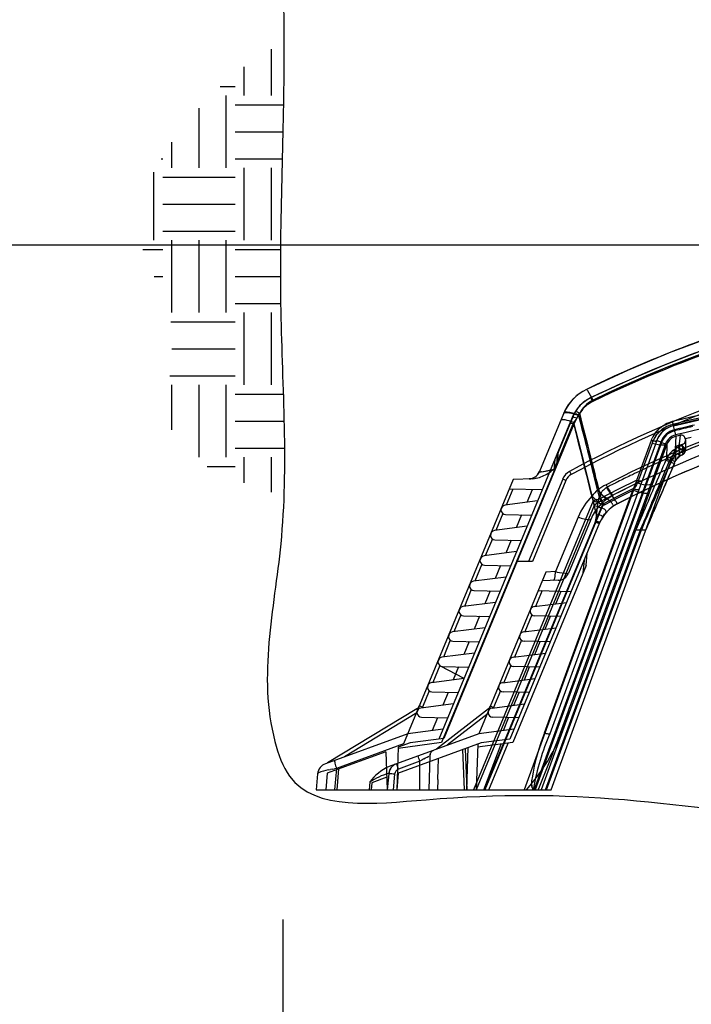
# Model space of a CAD drawing. Units: inches. Extents: x 0 to 550, y 0 to 425.
# Drawn here: x 75 to 90, y 285 to 306 of the extents above; entities that cross this region are included whole.
import ezdxf

# ---------------------------------------------------------------- set-up
doc = ezdxf.new("R2010")
doc.units = ezdxf.units.IN
doc.header["$LTSCALE"] = 50
doc.header["$MEASUREMENT"] = 0
for name, color, linetype in [('dim', 1, 'Continuous'), ('dimen', 7, 'Continuous'), ('trench', 7, 'Continuous')]:
    doc.layers.add(name, color=color, linetype=linetype)
doc.styles.get("Standard").update_dxf_attribs({"font": 'arial.ttf'})
doc.dimstyles.new('ADS DETAIL', dxfattribs={"dimscale": 50, "dimtxt": 0.075, "dimasz": 0.125, "dimexe": 0.0625, "dimexo": 0.0625, "dimgap": 0.09, "dimtad": 0, "dimtih": 1, "dimtoh": 1, "dimdec": 1, "dimrnd": 0.5, "dimzin": 12, "dimdsep": 46, "dimtxsty": 'Standard', "dimcen": 0.09, "dimclrd": 256, "dimclre": 256, "dimclrt": 256, "dimazin": 2, "dimtfac": 1, "dimtdec": 1, "dimtofl": 0, "dimtmove": 0, "dimatfit": 3, "dimfxl": 0, "dimtolj": 1, "dimtzin": 0, "dimarcsym": 0})
pattern_1 = [(0, (5.0837, 170.1136), (1.526722, 1.526722), [1.526722, -1.526722]), (0, (5.0837, 170.6861), (1.526722, 1.526722), [1.526722, -1.526722]), (0, (5.0837, 171.2586), (1.526722, 1.526722), [1.526722, -1.526722]), (90, (5.2745, 171.4495), (-1.526722, 1.526722), [1.526722, -1.526722]), (90, (5.847, 171.4495), (-1.526722, 1.526722), [1.526722, -1.526722]), (90, (6.4196, 171.4495), (-1.526722, 1.526722), [1.526722, -1.526722])]

# ---------------------------------------------------------------- blocks, each defined once
blk = doc.blocks.new('Stv14_14_44_15_10_2004')
at = {"color": 7, "linetype": 'Continuous'}
for p, q in [((-8.407, 9.559), (-9.3, 9.225)), ((-9.3, 9.225), (-10.181, 8.856)), ((-8.641, 9.262), (-9.425, 8.959)), ((-9.425, 8.959), (-10.198, 8.63)), ((-10.181, 8.856), (-11.048, 8.455)), ((-10.198, 8.63), (-10.96, 8.275)), ((-11.045, 8.454), (-11.048, 8.455)), ((-11.045, 8.454), (-11.048, 8.455)), ((-11.04, 8.451), (-11.045, 8.454)), ((-11.034, 8.444), (-11.04, 8.451)), ((-11.026, 8.434), (-11.034, 8.444)), ((-11.017, 8.421), (-11.026, 8.434)), ((-11.031, 8.126), (-11.064, 8.099)), ((-11.031, 8.126), (-11.064, 8.099)), ((-10.956, 8.176), (-10.996, 8.152)), ((-10.959, 8.275), (-10.96, 8.275)), ((-10.959, 8.275), (-10.96, 8.275)), ((-10.956, 8.272), (-10.959, 8.275)), ((-10.953, 8.268), (-10.956, 8.272)), ((-10.914, 8.199), (-10.956, 8.176)), ((-11.534, 7.938), (-12.039, 6.719)), ((-11.665, 7.07), (-11.288, 7.98)), ((-11.532, 7.944), (-11.534, 7.938)), ((-11.529, 7.95), (-11.532, 7.944)), ((-11.529, 7.95), (-11.532, 7.944)), ((-11.494, 7.96), (-11.509, 7.957)), ((-11.406, 7.955), (-11.432, 7.959)), ((-11.378, 7.95), (-11.406, 7.955)), ((-11.372, 7.96), (-11.4, 7.966)), ((-11.342, 7.953), (-11.372, 7.96)), ((-11.311, 7.945), (-11.342, 7.953)), ((-11.311, 7.942), (-11.331, 7.902)), ((-11.288, 7.98), (-11.311, 7.942)), ((-11.246, 8.042), (-11.288, 7.98)), ((-11.285, 7.982), (-11.288, 7.98)), ((-11.285, 7.982), (-11.288, 7.98)), ((-11.281, 7.984), (-11.285, 7.982)), ((-11.274, 7.984), (-11.281, 7.984)), ((-11.266, 7.982), (-11.274, 7.984)), ((-11.256, 7.98), (-11.266, 7.982)), ((-11.213, 7.917), (-11.233, 7.883)), ((-11.233, 7.883), (-11.213, 7.917)), ((-11.21, 7.911), (-11.216, 7.904)), ((-11.21, 7.911), (-11.216, 7.904)), ((-11.191, 7.95), (-11.213, 7.917)), ((-11.213, 7.917), (-11.191, 7.95)), ((-11.17, 7.982), (-11.191, 7.95)), ((-11.17, 7.982), (-11.191, 7.95)), ((-11.147, 8.012), (-11.17, 7.982)), ((-11.147, 8.012), (-11.17, 7.982)), ((-11.122, 8.042), (-11.147, 8.012)), ((-11.094, 8.071), (-11.122, 8.042)), ((-11.094, 8.071), (-11.122, 8.042)), ((-11.064, 8.099), (-11.094, 8.071)), ((-9.214, 7.689), (-8.264, 7.908)), ((-11.349, 7.862), (-14.162, 1.072)), ((-11.312, 7.719), (-14.06, 1.085)), ((-11.321, 7.757), (-11.728, 6.773)), ((-11.585, 7.81), (-11.589, 7.805)), ((-11.578, 7.814), (-11.585, 7.81)), ((-11.385, 7.779), (-11.416, 7.788)), ((-11.4, 7.737), (-11.402, 7.735)), ((-11.396, 7.738), (-11.4, 7.737)), ((-11.354, 7.768), (-11.385, 7.779)), ((-11.321, 7.757), (-11.354, 7.768)), ((-11.347, 7.865), (-11.349, 7.862)), ((-11.321, 7.757), (-11.184, 7.214)), ((-11.251, 7.848), (-11.312, 7.719)), ((-11.312, 7.719), (-11.171, 7.157)), ((-9.468, 7.664), (-9.429, 7.692)), ((-9.429, 7.691), (-9.386, 7.717)), ((-9.339, 7.74), (-9.289, 7.759)), ((-9.289, 7.759), (-9.237, 7.774)), ((-9.226, 7.716), (-9.278, 7.701)), ((-9.214, 7.689), (-9.215, 7.691)), ((-9.193, 7.602), (-9.214, 7.689)), ((-9.64, 7.462), (-9.618, 7.5)), ((-9.618, 7.5), (-9.594, 7.536)), ((-9.594, 7.536), (-9.566, 7.57)), ((-9.582, 7.478), (-9.555, 7.512)), ((-9.567, 7.57), (-9.537, 7.603)), ((-9.566, 7.57), (-9.537, 7.603)), ((-9.525, 7.545), (-9.555, 7.512)), ((-9.537, 7.603), (-9.504, 7.634)), ((-9.525, 7.545), (-9.493, 7.576)), ((-9.504, 7.634), (-9.468, 7.664)), ((-9.457, 7.605), (-9.493, 7.576)), ((-9.418, 7.633), (-9.457, 7.605)), ((-9.188, 7.582), (-9.167, 7.495)), ((-9.072, 7.487), (-9.098, 7.244)), ((-9.481, 7.344), (-12.15, 0.011)), ((-9.463, 7.337), (-12.133, 0)), ((-9.35, 7.296), (-12.005, 0)), ((-9.566, 7.374), (-11.818, 1.188)), ((-9.378, 7.306), (-11.63, 1.119)), ((-9.982, 6.54), (-9.676, 7.381)), ((-9.665, 7.322), (-9.97, 6.481)), ((-9.676, 7.38), (-9.659, 7.422)), ((-9.608, 7.366), (-9.595, 7.365)), ((-9.595, 7.365), (-9.584, 7.365)), ((-9.584, 7.365), (-9.575, 7.367)), ((-9.575, 7.367), (-9.569, 7.37)), ((-9.569, 7.371), (-9.574, 7.368)), ((-9.569, 7.37), (-9.566, 7.374)), ((-9.566, 7.374), (-9.569, 7.371)), ((-9.481, 7.344), (-9.566, 7.374)), ((-9.463, 7.337), (-9.378, 7.306)), ((-9.35, 7.296), (-9.359, 6.99)), ((-9.16, 7.466), (-9.175, 7.196)), ((-9.03, 7.291), (-9.007, 7.089)), ((-8.961, 7.399), (-8.961, 7.157)), ((-11.792, 0), (-9.162, 7.227)), ((-11.665, 7.07), (-11.683, 6.846)), ((-11.648, 7.141), (-11.67, 6.879)), ((-11.184, 7.214), (-11.046, 6.663)), ((-11.171, 7.157), (-11.028, 6.586)), ((-9.162, 7.227), (-9.177, 6.932)), ((-9.154, 7.209), (-9.175, 7.196)), ((-9.175, 7.196), (-9.14, 7.14)), ((-9.098, 7.244), (-9.154, 7.209)), ((-9.12, 7.153), (-9.14, 7.14)), ((-9.074, 7.182), (-9.12, 7.153)), ((-9.113, 7.271), (-9.08, 7.048)), ((-9.113, 7.104), (-9.104, 7.109)), ((-9.078, 7.044), (-9.113, 7.104)), ((-9.104, 7.109), (-9.093, 7.115)), ((-9.098, 7.244), (-9.063, 7.188)), ((-9.093, 7.115), (-9.08, 7.123)), ((-9.08, 7.123), (-9.072, 7.128)), ((-9.063, 7.188), (-9.074, 7.182)), ((-9.072, 7.128), (-9.055, 7.138)), ((-9.055, 7.138), (-9.039, 7.146)), ((-9.005, 7.085), (-9.039, 7.146)), ((-8.961, 7.177), (-9.031, 7.177)), ((-9.031, 7.157), (-9.031, 7.177)), ((-8.961, 7.157), (-9.031, 7.157)), ((-9.031, 7.075), (-9.007, 7.089)), ((-9.02, 7.077), (-9.005, 7.085)), ((-8.963, 7.143), (-8.962, 7.15)), ((-8.962, 7.15), (-8.961, 7.157)), ((-11.67, 6.879), (-14.105, 0.999)), ((-11.714, 6.981), (-11.736, 6.72)), ((-9.359, 6.99), (-9.371, 6.963)), ((-9.292, 6.962), (-9.303, 6.934)), ((-9.195, 6.892), (-9.177, 6.932)), ((-9.194, 6.891), (-9.176, 6.931)), ((-9.09, 7.035), (-9.084, 7.04)), ((-9.084, 7.04), (-9.078, 7.044)), ((-12.039, 6.719), (-12.039, 6.717)), ((-12.039, 6.717), (-12.036, 6.715)), ((-11.997, 6.716), (-12.011, 6.715)), ((-11.763, 6.747), (-11.799, 6.722)), ((-11.728, 6.773), (-11.763, 6.747)), ((-11.405, 6.724), (-11.4, 6.714)), ((-11.4, 6.714), (-11.384, 6.685)), ((-11.384, 6.685), (-11.376, 6.671)), ((-11.376, 6.671), (-11.371, 6.662)), ((-11.371, 6.662), (-11.37, 6.659)), ((-11.37, 6.659), (-11.37, 6.659)), ((-11.046, 6.663), (-10.907, 6.103)), ((-10.08, 6.655), (-10.123, 6.635)), ((-10.034, 6.678), (-10.08, 6.655)), ((-9.982, 6.703), (-10.034, 6.678)), ((-9.924, 6.73), (-9.982, 6.703)), ((-9.863, 6.759), (-9.924, 6.73)), ((-12.596, 6.551), (-14.907, 0.971)), ((-12.179, 6.569), (-12.596, 6.551)), ((-11.55, 6.563), (-12.271, 4.822)), ((-12.228, 6.569), (-12.259, 6.565)), ((-12.197, 6.576), (-12.228, 6.569)), ((-12.168, 6.587), (-12.197, 6.576)), ((-11.481, 6.535), (-12.19, 4.822)), ((-12.14, 6.602), (-12.168, 6.587)), ((-11.55, 6.563), (-11.54, 6.558)), ((-11.54, 6.558), (-11.519, 6.55)), ((-11.519, 6.55), (-11.501, 6.543)), ((-11.501, 6.543), (-11.494, 6.54)), ((-11.494, 6.54), (-11.489, 6.538)), ((-11.489, 6.538), (-11.485, 6.536)), ((-11.485, 6.536), (-11.482, 6.535)), ((-11.482, 6.535), (-11.481, 6.535)), ((-11.028, 6.586), (-10.884, 6.006)), ((-10.51, 6.443), (-10.549, 6.423)), ((-10.474, 6.461), (-10.51, 6.443)), ((-10.438, 6.479), (-10.474, 6.461)), ((-10.412, 6.492), (-10.438, 6.479)), ((-10.384, 6.506), (-10.412, 6.492)), ((-9.982, 6.54), (-10.375, 6.347)), ((-9.97, 6.481), (-10.349, 6.296)), ((-9.982, 6.54), (-10.059, 6.362)), ((-9.982, 6.54), (-9.964, 6.534)), ((-9.881, 6.526), (-9.875, 6.529)), ((-9.875, 6.529), (-9.872, 6.533)), ((-12.6, 6.349), (-12.739, 6.014)), ((-11.983, 6.332), (-12.679, 6.351)), ((-10.059, 6.328), (-12.362, 0)), ((-12.197, 6.338), (-12.308, 6.07)), ((-11.935, 1.209), (-10.059, 6.362)), ((-10.375, 6.347), (-10.765, 6.147)), ((-10.349, 6.296), (-10.724, 6.103)), ((-10.708, 6.311), (-10.714, 6.304)), ((-10.668, 6.35), (-10.675, 6.344)), ((-10.66, 6.356), (-10.668, 6.35)), ((-10.653, 6.362), (-10.66, 6.356)), ((-10.645, 6.367), (-10.653, 6.362)), ((-10.615, 6.388), (-10.621, 6.384)), ((-10.609, 6.392), (-10.615, 6.388)), ((-10.603, 6.395), (-10.609, 6.392)), ((-10.597, 6.398), (-10.603, 6.395)), ((-10.592, 6.401), (-10.597, 6.398)), ((-10.549, 6.423), (-10.592, 6.401)), ((-10.571, 6.331), (-10.557, 6.308)), ((-10.059, 6.362), (-10.382, 6.201)), ((-10.059, 6.328), (-10.368, 6.173)), ((-10.059, 6.328), (-10.021, 6.314)), ((-10.021, 6.314), (-9.983, 6.302)), ((-9.979, 6.34), (-9.967, 6.338)), ((-9.967, 6.338), (-9.957, 6.337)), ((-9.957, 6.337), (-9.967, 6.338)), ((-9.957, 6.337), (-9.949, 6.337)), ((-9.949, 6.337), (-9.957, 6.337)), ((-9.949, 6.337), (-9.944, 6.339)), ((-9.944, 6.339), (-9.949, 6.337)), ((-9.944, 6.339), (-9.942, 6.341)), ((-9.942, 6.341), (-9.944, 6.339)), ((-9.768, 6.264), (-9.759, 6.267)), ((-9.759, 6.267), (-9.754, 6.273)), ((-10.907, 6.102), (-13.435, 0)), ((-10.708, 6.027), (-13.205, 0)), ((-12.079, 6.1), (-12.767, 6.01)), ((-10.868, 6.116), (-10.907, 6.102)), ((-10.907, 6.102), (-10.841, 6.079)), ((-10.884, 6.006), (-10.855, 6.03)), ((-10.855, 6.03), (-10.884, 6.006)), ((-10.868, 6.116), (-10.831, 6.128)), ((-10.831, 6.128), (-10.868, 6.116)), ((-10.855, 6.03), (-10.826, 6.052)), ((-10.841, 6.079), (-10.775, 6.053)), ((-10.831, 6.128), (-10.797, 6.138)), ((-10.765, 6.147), (-10.797, 6.138)), ((-10.76, 6.088), (-10.794, 6.071)), ((-10.775, 6.053), (-10.708, 6.027)), ((-10.765, 6.147), (-10.744, 6.11)), ((-10.724, 6.103), (-10.76, 6.088)), ((-10.751, 6.036), (-10.746, 6.033)), ((-10.746, 6.033), (-10.743, 6.033)), ((-10.724, 6.103), (-10.708, 6.074)), ((-10.723, 6.072), (-10.703, 6.035)), ((-10.703, 6.035), (-10.704, 6.034)), ((-10.382, 6.201), (-10.703, 6.035)), ((-10.692, 6.044), (-10.675, 6.014)), ((-10.368, 6.173), (-10.675, 6.014)), ((-10.649, 6.154), (-10.638, 6.146)), ((-10.638, 6.146), (-10.629, 6.141)), ((-10.629, 6.141), (-10.622, 6.139)), ((-10.622, 6.139), (-10.617, 6.141)), ((-10.617, 6.141), (-10.575, 6.169)), ((-10.575, 6.169), (-10.532, 6.195)), ((-10.532, 6.195), (-10.488, 6.219)), ((-10.503, 6.23), (-10.497, 6.223)), ((-10.497, 6.223), (-10.492, 6.22)), ((-10.492, 6.22), (-10.488, 6.219)), ((-10.435, 6.105), (-10.423, 6.086)), ((-10.423, 6.086), (-10.413, 6.07)), ((-10.413, 6.07), (-10.405, 6.058)), ((-10.397, 6.041), (-10.367, 6.057)), ((-10.884, 6.006), (-13.372, 0)), ((-10.728, 5.946), (-13.191, 0)), ((-12.813, 5.835), (-12.96, 5.479)), ((-10.884, 6.006), (-10.832, 5.987)), ((-10.832, 5.987), (-10.78, 5.967)), ((-10.78, 5.967), (-10.728, 5.946)), ((-10.728, 5.946), (-10.719, 5.965)), ((-10.719, 5.965), (-10.71, 5.981)), ((-10.71, 5.981), (-10.7, 5.994)), ((-10.7, 5.994), (-10.688, 6.006)), ((-10.689, 5.787), (-10.665, 5.819)), ((-10.675, 6.014), (-10.688, 6.006)), ((-10.665, 5.819), (-10.639, 5.851)), ((-10.491, 5.987), (-10.498, 5.98)), ((-10.487, 5.996), (-10.491, 5.987)), ((-10.49, 6.019), (-10.487, 6.007)), ((-10.487, 6.007), (-10.487, 5.996)), ((-9.63, 5.876), (-9.795, 5.489)), ((-10.869, 5.633), (-12.763, 1.059)), ((-12.757, 5.815), (-12.203, 5.8)), ((-10.771, 5.636), (-12.662, 1.072)), ((-12.417, 5.806), (-12.529, 5.535)), ((-11.224, 5.761), (-11.702, 4.608)), ((-10.956, 5.712), (-11.425, 4.579)), ((-10.967, 5.704), (-10.96, 5.707)), ((-10.96, 5.707), (-10.956, 5.712)), ((-10.857, 5.668), (-10.842, 5.665)), ((-10.771, 5.636), (-10.768, 5.642)), ((-10.768, 5.642), (-10.766, 5.649)), ((-10.71, 5.754), (-10.689, 5.787)), ((-9.922, 5.689), (-9.979, 5.556)), ((-9.874, 5.801), (-9.922, 5.689)), ((-9.841, 5.658), (-9.881, 5.565)), ((-12.3, 5.565), (-12.988, 5.475)), ((-11.909, 0), (-9.911, 5.489)), ((-11.888, 0), (-9.89, 5.489)), ((-9.979, 5.556), (-10.007, 5.489)), ((-10.007, 5.489), (-10.007, 5.49)), ((-10.007, 5.489), (-9.911, 5.489)), ((-9.881, 5.565), (-9.913, 5.489)), ((-9.89, 5.489), (-9.794, 5.489)), ((-13.034, 5.3), (-13.182, 4.944)), ((-12.978, 5.28), (-12.425, 5.265)), ((-12.639, 5.271), (-12.751, 5)), ((-12.522, 5.03), (-13.21, 4.94)), ((-11.056, 4.739), (-11.034, 5.001)), ((-12.19, 4.822), (-12.522, 4.822)), ((-11.1, 4.841), (-11.122, 4.58)), ((-13.256, 4.765), (-13.403, 4.409)), ((-11.904, 4.599), (-13.317, 1.188)), ((-13.2, 4.745), (-12.646, 4.73)), ((-12.86, 4.736), (-12.973, 4.465)), ((-11.056, 4.739), (-12.605, 0.999)), ((-11.702, 4.608), (-11.904, 4.599)), ((-11.702, 4.608), (-11.669, 4.601)), ((-11.443, 4.573), (-11.434, 4.574)), ((-11.428, 4.576), (-11.434, 4.574)), ((-11.425, 4.579), (-11.428, 4.576)), ((-12.744, 4.495), (-13.432, 4.405)), ((-11.645, 4.425), (-11.982, 4.411)), ((-13.478, 4.23), (-13.625, 3.874)), ((-13.421, 4.21), (-12.868, 4.195)), ((-13.082, 4.201), (-13.194, 3.93)), ((-11.986, 4.209), (-12.125, 3.874)), ((-12.065, 4.211), (-11.369, 4.192)), ((-11.694, 3.93), (-11.583, 4.198)), ((-12.965, 3.96), (-13.653, 3.87)), ((-12.153, 3.87), (-11.465, 3.96)), ((-13.699, 3.695), (-13.847, 3.339)), ((-13.643, 3.675), (-13.089, 3.66)), ((-13.304, 3.666), (-13.416, 3.395)), ((-12.199, 3.695), (-12.347, 3.339)), ((-11.589, 3.66), (-12.143, 3.675)), ((-11.916, 3.395), (-11.804, 3.666)), ((-13.187, 3.425), (-13.875, 3.335)), ((-12.375, 3.335), (-11.687, 3.425)), ((-13.921, 3.16), (-14.068, 2.804)), ((-13.865, 3.14), (-13.311, 3.125)), ((-13.525, 3.131), (-13.637, 2.86)), ((-12.421, 3.16), (-12.568, 2.804)), ((-11.811, 3.125), (-12.365, 3.14)), ((-12.137, 2.86), (-12.025, 3.131)), ((-13.408, 2.89), (-14.097, 2.8)), ((-12.597, 2.8), (-11.908, 2.89)), ((-14.142, 2.625), (-14.29, 2.269)), ((-13.63, 2.355), (-14.129, 2.616)), ((-14.086, 2.605), (-13.533, 2.59)), ((-13.747, 2.596), (-13.859, 2.325)), ((-12.642, 2.625), (-12.79, 2.269)), ((-12.033, 2.59), (-12.586, 2.605)), ((-12.359, 2.325), (-12.247, 2.596)), ((-13.63, 2.355), (-14.318, 2.265)), ((-12.818, 2.265), (-12.13, 2.355)), ((-14.364, 2.09), (-14.507, 1.745)), ((-12.864, 2.09), (-13.01, 1.738)), ((-14.308, 2.07), (-13.754, 2.055)), ((-13.968, 2.061), (-14.081, 1.79)), ((-12.254, 2.055), (-12.808, 2.07)), ((-12.581, 1.79), (-12.468, 2.061)), ((-14.625, 1.715), (-16.512, 0.571)), ((-14.612, 1.724), (-14.625, 1.715)), ((-14.575, 1.774), (-14.582, 1.759)), ((-14.507, 1.745), (-14.575, 1.774)), ((-13.852, 1.82), (-14.54, 1.73)), ((-14.509, 1.739), (-14.512, 1.734)), ((-14.512, 1.734), (-14.509, 1.739)), ((-14.507, 1.745), (-14.509, 1.739)), ((-14.507, 1.745), (-14.509, 1.739)), ((-13.116, 1.715), (-14.21, 0.863)), ((-13.116, 1.715), (-13.116, 1.715)), ((-13.115, 1.713), (-13.116, 1.715)), ((-13.102, 1.696), (-13.106, 1.702)), ((-13.01, 1.738), (-13.078, 1.766)), ((-13.04, 1.73), (-12.352, 1.82)), ((-13.012, 1.734), (-13.01, 1.738)), ((-14.625, 1.628), (-16.155, 0.701)), ((-14.53, 1.535), (-13.976, 1.52)), ((-14.19, 1.526), (-14.302, 1.255)), ((-13.123, 1.616), (-13.985, 0.945)), ((-12.476, 1.52), (-13.03, 1.535)), ((-12.802, 1.255), (-12.69, 1.526)), ((-14.073, 1.285), (-14.817, 1.188)), ((-12.573, 1.285), (-13.317, 1.188)), ((-14.817, 1.188), (-16.557, 0.554)), ((-13.317, 1.188), (-15.213, 0.497)), ((-14.06, 1.085), (-14.77, 0.992)), ((-12.662, 1.072), (-13.27, 0.992)), ((-11.82, 1.185), (-11.825, 1.184)), ((-11.818, 1.188), (-11.82, 1.185)), ((-14.907, 0.971), (-16.324, 0.455)), ((-15.018, 0.902), (-15.049, 0)), ((-13.27, 0.992), (-15.037, 0.349)), ((-14.105, 0.999), (-15.019, 0.879)), ((-14.77, 0.992), (-15.018, 0.902)), ((-14.297, 0.826), (-14.283, 0.835)), ((-14.283, 0.835), (-14.267, 0.842)), ((-13.624, 0), (-13.654, 0.852)), ((-13.605, 0.87), (-13.575, 0)), ((-13.55, 0.89), (-13.581, 0)), ((-13.341, 0.966), (-13.375, 0)), ((-12.605, 0.999), (-13.344, 0.902)), ((-13.213, 0), (-12.848, 0.967)), ((-13.106, 0), (-12.697, 0.987)), ((-15.278, 0.807), (-16.518, 0.356)), ((-16.361, 0.619), (-16.36, 0.624)), ((-16.36, 0.624), (-16.357, 0.627)), ((-15.278, 0.807), (-15.25, 0)), ((-14.52, 0.63), (-14.562, 0.606)), ((-14.479, 0.654), (-14.52, 0.63)), ((-14.479, 0.654), (-14.442, 0.676)), ((-14.442, 0.676), (-14.409, 0.694)), ((-14.409, 0.694), (-14.373, 0.715)), ((-14.35, 0.729), (-14.375, 0)), ((-14.35, 0.729), (-14.348, 0.745)), ((-14.348, 0.745), (-14.344, 0.761)), ((-14.33, 0.791), (-14.321, 0.804)), ((-14.321, 0.804), (-14.309, 0.816)), ((-14.309, 0.816), (-14.297, 0.826)), ((-14.176, 0.44), (-14.171, 0.664)), ((-16.492, 0.423), (-16.452, 0.431)), ((-16.411, 0.44), (-16.452, 0.431)), ((-16.411, 0.44), (-16.368, 0.448)), ((-16.324, 0.455), (-16.368, 0.448)), ((-16.324, 0.455), (-16.364, 0)), ((-16.361, 0.61), (-16.361, 0.619)), ((-16.279, 0.443), (-16.317, 0)), ((-15.199, 0.423), (-15.209, 0.397)), ((-15.185, 0.448), (-15.199, 0.423)), ((-15.169, 0.472), (-15.185, 0.448)), ((-15.151, 0.493), (-15.169, 0.472)), ((-15.13, 0.512), (-15.151, 0.493)), ((-14.562, 0.606), (-15.014, 0.441)), ((-14.562, 0), (-14.562, 0.606)), ((-14.182, 0.219), (-14.176, 0.44)), ((-16.72, 0.341), (-16.75, 0)), ((-16.718, 0.347), (-16.72, 0.341)), ((-16.711, 0.353), (-16.718, 0.347)), ((-16.711, 0.353), (-16.701, 0.36)), ((-16.518, 0.356), (-16.549, 0)), ((-15.259, 0.268), (-15.577, 0.152)), ((-15.22, 0.341), (-15.25, 0)), ((-15.221, 0.345), (-15.22, 0.341)), ((-15.216, 0.369), (-15.22, 0.341)), ((-15.22, 0.341), (-15.219, 0.342)), ((-15.209, 0.397), (-15.216, 0.369)), ((-15.096, 0.335), (-15.125, 0)), ((-15.018, 0.356), (-15.049, 0)), ((-14.182, 0.219), (-14.188, 0)), ((-16.75, 0), (-11.792, 0)), ((-15.622, 0.165), (-15.636, 0)), ((-15.577, 0.152), (-15.59, 0)), ((-12.177, 0), (-12.18, 0.004)), ((-12.162, 0.02), (-12.163, 0.024)), ((-12.161, 0.017), (-12.162, 0.02)), ((-12.157, 0.011), (-12.159, 0.012)), ((-12.156, 0.006), (-12.15, 0.011)), ((-12.15, 0.011), (-12.153, 0.01))]:
    blk.add_line(p, q, dxfattribs=at)
for centre, radius, start, end in [((0, -14.25), 25.25, 99.335, 115.9464), ((0.001, -14.252), 24.987, 90.003, 115.8885), ((0.002, -14.254), 24.989, 93.309, 115.8878), ((0, -14.25), 25.25, 100.2547, 115.9464), ((0, -14.25), 25.05, 100.5841, 115.9464), ((0.002, -14.254), 24.966, 100.6202, 115.9261), ((0.002, -14.254), 24.966, 100.6203, 115.926), ((0.005, -14.262), 24.997, 100.5366, 115.8858), ((0, -14.251), 23.875, 101.0606, 118.536), ((0, -14.25), 23.8, 101.0926, 118.536), ((0, -14.25), 23.8, 101.0926, 118.536), ((-0.001, -30.181), 39.063, 94.2106, 103.6762), ((-0.004, -14.249), 23.264, 101.3871, 117.1923), ((0, -14.25), 22.8, 62.87, 117.13), ((-0.002, -30.145), 38.968, 94.2146, 103.6922), ((0, -30.207), 39, 94.2083, 103.666), ((0, -30.207), 39, 94.2083, 103.666), ((-10.61, 7.556), 1, 115.9464, 157.5), ((-10.61, 7.556), 1, 115.9464, 156.7872), ((-10.61, 7.556), 1, 126.1011, 156.7851), ((-12.964, 7.202), 2.297, 26.5135, 32.0506), ((0, -30.207), 38.8, 94.2083, 103.666), ((0, -30.207), 38.8, 94.2083, 103.666), ((-10.61, 7.556), 0.8, 115.9464, 157.5), ((-10.61, 7.556), 0.8, 115.9464, 142.6005), ((-10.61, 7.556), 0.8, 121.2408, 137.2357), ((-10.635, 7.663), 0.627, 115.8765, 139.323), ((-10.635, 7.663), 0.627, 115.879, 135.7421), ((-10.618, 7.591), 0.676, 115.9249, 127.6865), ((-11.206, 8.094), 0.307, 29.7752, 34.6149), ((-11.869, 7.713), 1.072, 26.9973, 29.8727), ((0, -14.25), 23, 101.5417, 117.13), ((0, -14.25), 23, 101.5417, 117.13), ((-11.501, 7.919), 0.0387, 101.88, 149.7137), ((-11.49, 7.924), 0.047, 88.0379, 146.6338), ((-11.496, 7.93), 0.0391, 101.3957, 149.1179), ((-11.482, 7.882), 0.0797, 85.5706, 126.1358), ((-11.458, 7.693), 0.278, 78.0045, 99.4013), ((-11.466, 7.677), 0.284, 83.0212, 95.5615), ((-11.463, 7.688), 0.284, 82.395, 95.0061), ((-11.473, 7.554), 0.407, 80.439, 90.3338), ((-11.58, 6.972), 1.01, 68.5486, 81.2424), ((-11.594, 6.895), 1.077, 69.4605, 79.9325), ((-10.61, 7.556), 0.8, 147.9774, 157.5001), ((4.985, -3.784), 19.976, 144.1937, 144.711), ((-11.68, 6.672), 1.325, 69.2669, 73.8432), ((-11.294, 7.804), 0.178, 54.8452, 87.3966), ((-11.375, 7.632), 0.367, 59.9969, 71.1476), ((-10.616, 7.545), 0.704, 144.814, 154.4335), ((-10.636, 7.664), 0.625, 139.3246, 156.7191), ((-10.636, 7.664), 0.625, 139.3271, 156.7209), ((-310.669, -68.64), 309.088, 14.0382, 14.33956), ((-310.317, -68.549), 308.725, 14.00167, 14.33946), ((-310.287, -68.607), 308.738, 14.0306, 14.35719), ((-309.34, -68.365), 307.761, 14.00266, 14.35737), ((-0.004, -30.169), 39.051, 102.2093, 103.6767), ((-11.557, 7.422), 0.392, 68.9465, 93.103), ((-11.407, 7.5), 0.238, 66.5989, 87.3791), ((-11.33, 7.821), 0.047, 75.6767, 111.2749), ((-11.327, 7.795), 0.0722, 73.6392, 105.8309), ((-318.323, -69.961), 316.687, 13.91584, 14.20592), ((-322.606, -70.973), 321.086, 13.83532, 14.18661), ((-11.391, 7.466), 0.407, 69.8373, 78.0586), ((0, -14.25), 22.8, 105.7615, 117.0454), ((-9.096, 7.203), 0.5, 103.666, 160), ((-9.096, 7.203), 0.5, 103.666, 131.3573), ((-9.079, 7.111), 0.623, 108.6927, 122.9691), ((-9.089, 7.168), 0.624, 103.6775, 118.3562), ((-7.403, 8.214), 1.886, 193.4832, 196.1073), ((-6.423, 8.348), 2.873, 192.7142, 197.2757), ((0, -30.207), 38.91, 103.0196, 103.666), ((-9.089, 7.167), 0.625, 143.8561, 155.9236), ((-9.096, 7.203), 0.5, 131.3574, 160), ((-9.096, 7.203), 0.5, 136.9941, 154.1748), ((-9.096, 7.203), 0.41, 103.666, 160), ((-9.096, 7.203), 0.39, 103.666, 160), ((-9.096, 7.203), 0.3, 103.6659, 160.0001), ((-9.096, 7.203), 0.3, 103.666, 160), ((0, -30.207), 38.89, 103.0989, 103.666), ((0, -30.207), 38.77, 103.5329, 103.666), ((-9.051, 7.399), 0.09, 0, 103.5329), ((-9.568, 7.707), 0.343, 251.623, 263.2615), ((-9.577, 7.673), 0.309, 251.215, 265.4385), ((-9.077, 7.109), 0.625, 143.8653, 160.0447), ((-9.454, 7.876), 0.592, 249.1995, 274.6057), ((-9.594, 7.427), 0.0626, 262.8178, 288.5188), ((-0.011, -14.238), 23.193, 111.7714, 114.0927), ((-9.414, 7.327), 0.0418, 280.2336, 330.228), ((-9.096, 7.203), 0.27, 103.666, 160), ((0, -30.207), 38.57, 103.54, 103.666), ((-9.051, 7.379), 0.09, 283.54, 0), ((0, -30.207), 38.67, 103.209, 103.4004), ((-8.924, 6.786), 0.481, 122.97, 154.812), ((-8.939, 6.816), 0.382, 123.443, 157.5524), ((-8.935, 6.812), 0.342, 124.8389, 154.1815), ((-8.919, 6.784), 0.485, 121.793, 123.2773), ((-9.096, 7.203), 0.07, 103.666, 160), ((-8.93, 6.802), 0.398, 121.8676, 123.42), ((-8.967, 6.858), 0.286, 120.8681, 124.9288), ((-9.051, 7.167), 0.0906, 6.2416, 121.3337), ((-8.085, 5.346), 1.971, 118.6751, 120.3049), ((-7.756, 4.815), 2.591, 119.2062, 120.671), ((-9.051, 7.171), 0.0205, 15.0764, 127.0726), ((-9.048, 7.163), 0.019, 298.3438, 319.0641), ((-9.042, 7.158), 0.0109, 318.2375, 346.7622), ((-9.04, 7.157), 0.00832, 349.6716, 0.5835), ((-9.047, 7.17), 0.0908, 296.5036, 316.3709), ((-9.048, 7.163), 0.0891, 299.2129, 320.1566), ((-9.036, 7.159), 0.0754, 316.4805, 347.2302), ((-9.042, 7.158), 0.0809, 320.1682, 349.1662), ((-9.03, 7.157), 0.0686, 348.0722, 0.0698), ((30.9, -11.515), 44.192, 155.3425, 157.3687), ((133.952, -55.765), 156.449, 156.36266, 156.82648), ((-0.014, -14.232), 23.187, 114.0927, 115.1367), ((136.149, -56.085), 158.401, 156.57331, 157.12493), ((-60.372, 27.914), 55.21, 336.6896, 337.6661), ((103.651, -42.16), 123.044, 156.50697, 157.02112), ((-8.907, 7.941), 1.083, 244.6371, 248.5324), ((-8.903, 7.95), 1.062, 244.6056, 248.5339), ((-12.698, 8.631), 3.838, 333.5309, 334.1976), ((-9.131, 7.132), 0.248, 238.0492, 255.1138), ((-9.084, 7.236), 0.318, 239.9963, 252.9926), ((-8.946, 6.838), 0.249, 126.1049, 157.6596), ((-8.945, 6.829), 0.252, 125.119, 156.0229), ((-8.972, 6.87), 0.208, 121.4459, 125.7491), ((-12.27, 6.815), 0.25, 272.5, 337.5), ((-12.27, 6.815), 0.25, 301.3885, 337.5), ((-12.354, 7.484), 0.943, 289.4669, 306.0658), ((-12.022, 6.781), 0.0668, 258.0357, 279.8376), ((-12.395, 9.252), 2.567, 278.9253, 285.0554), ((-12.237, 8.398), 1.699, 278.1326, 283.8111), ((-11.25, 6.438), 0.325, 118.536, 157.5), ((-11.25, 6.439), 0.25, 118.5359, 157.5001), ((-11.25, 6.439), 0.25, 118.536, 157.5), ((-12.207, 7.1), 0.531, 273.0786, 288.3263), ((-10.009, 5.225), 1.37, 117.195, 125.8752), ((-7.797, 7.978), 3.226, 208.3961, 210.6937), ((-0.017, -14.225), 23.179, 115.85, 116.5676), ((134.537, -77.549), 167.163, 149.82227, 149.88319), ((-9.76, 7.035), 0.592, 249.225, 274.5774), ((-9.906, 6.698), 0.174, 250.6026, 278.2058), ((-9.72, 6.486), 0.0417, 280.193, 330.2001), ((-10.15, 5.624), 0.972, 132.9108, 143.5061), ((-9.894, 5.904), 0.93, 158.5427, 175.8774), ((-9.403, 7.41), 1.772, 217.3391, 223.3336), ((-10.346, 5.98), 0.491, 138.606, 147.4368), ((-11.301, 5.261), 1.122, 47.0511, 61.1646), ((-10.377, 6.007), 0.449, 131.5112, 137.4165), ((-10.393, 6.026), 0.425, 122.5671, 126.5116), ((-23.435, -2.378), 15.523, 33.1243, 34.3648), ((-9.971, 6.655), 0.681, 210.653, 218.626), ((-9.866, 6.897), 0.569, 250.1458, 258.5933), ((-9.908, 6.739), 0.406, 250.7013, 261.6097), ((-9.773, 6.856), 0.592, 249.2174, 270.4659), ((-9.954, 5.235), 1.375, 135.311, 157.5), ((-10.032, 5.329), 1, 117.13, 157.5), ((-10.032, 5.329), 1, 135.3111, 157.5), ((-9.055, 8.073), 2.65, 224.9333, 230.2274), ((-10.576, 5.683), 0.445, 109.4129, 124.056), ((-10.032, 5.329), 0.8, 117.13, 157.5), ((-20.047, 0.933), 10.646, 28.6319, 29.3221), ((-10.032, 5.329), 1, 125.7971, 135.3111), ((-18.076, 1.987), 8.426, 28.5532, 29.2412), ((-10.695, 6.023), 0.014, 122.7543, 162.3721), ((-10.341, 6.529), 0.486, 223.6483, 230.6208), ((-10.67, 5.936), 0.198, 24.8311, 47.5417), ((-10.032, 5.329), 0.8, 117.13, 125.5958), ((-10.469, 6.015), 0.0764, 19.847, 33.8641), ((134.609, -55.39), 156.821, 156.92789, 157.08982), ((-12.754, 5.913), 0.0979, 97.5, 268.5), ((-6.813, 5.539), 4.032, 173.8515, 176.1565), ((-10.889, 5.445), 0.53, 69.6517, 82.7319), ((-10.756, 5.789), 0.161, 42.3523, 71.262), ((-10.032, 5.329), 0.8, 125.5958, 139.3109), ((-10.664, 5.875), 0.0349, 315.9545, 40.0677), ((-10.953, 6.379), 0.675, 246.3197, 268.7902), ((-11.057, 5.71), 0.204, 337.6437, 343.3904), ((-11.22, 5.76), 0.374, 343.175, 345.7282), ((-10.753, 5.992), 0.357, 252.3379, 267.1163), ((-11.856, 5.894), 1.024, 347.2686, 355.2527), ((-11.164, 3.932), 1.763, 76.9317, 79.4663), ((-10.847, 5.473), 0.336, 71.472, 88.1308), ((-10.032, 5.329), 0.8, 147.924, 156.4509), ((-10.032, 5.329), 0.8, 147.924, 156.4509), ((-10.767, 5.714), 0.0821, 49.5801, 70.5263), ((-10.724, 5.763), 0.0168, 326.9282, 52.8928), ((-12.976, 5.378), 0.0979, 97.5, 268.5), ((-13.197, 4.843), 0.0979, 97.5, 268.5), ((-12.395, 4.605), 0.693, 349.103, 0.2264), ((-11.43, 5.603), 1.031, 256.5465, 269.2577), ((-11.656, 4.675), 0.25, 272.5, 337.5), ((-13.419, 4.308), 0.0979, 97.5, 268.5), ((-11.75, 4.445), 0.0244, 285.6581, 336.9317), ((-11.878, 4.507), 0.167, 334.4184, 348.5284), ((-13.641, 3.773), 0.0979, 97.5, 268.5), ((-12.141, 3.773), 0.0979, 97.5, 268.5), ((-13.862, 3.238), 0.0979, 97.5, 268.5), ((-12.362, 3.238), 0.0979, 97.5, 268.5), ((-14.084, 2.703), 0.0979, 97.5, 268.5), ((-12.584, 2.703), 0.0979, 97.5, 268.5), ((-14.305, 2.168), 0.0979, 97.5, 268.5), ((-12.805, 2.168), 0.0979, 97.5, 268.5), ((-14.69, 1.821), 0.125, 301.2266, 337.5002), ((-14.69, 1.821), 0.125, 301.2268, 337.5), ((-14.527, 1.633), 0.0979, 97.5, 268.5), ((-14.105, 1.996), 0.592, 208.4332, 211.591), ((-13.027, 1.633), 0.0979, 97.5, 268.5), ((-13.193, 1.814), 0.125, 307.9518, 337.5003), ((-13.193, 1.814), 0.125, 307.952, 337.5), ((-12.41, 2.234), 0.877, 216.4664, 217.4032), ((-15.319, 2.683), 4.027, 318.2203, 346.4971), ((-7.569, -0.499), 4.688, 158.6433, 170.7203), ((-7.182, -0.835), 5.058, 156.4262, 170.0605), ((-34.991, 9.599), 24.853, 337.2794, 340.0495), ((-11.753, 1.706), 0.53, 249.8338, 258.9053), ((-11.833, 1.277), 0.0934, 256.5519, 274.6946), ((-16.919, -0.221), 2.497, 19.3198, 22.0943), ((-14.225, 0.724), 0.125, 147.8052, 178), ((-16.471, 0.32), 0.25, 110, 175), ((-16.323, -0.511), 0.949, 100.2206, 113.4443), ((-16.069, 0.632), 0.293, 184.2585, 192.6298), ((-15.146, 0.842), 1.24, 192.7901, 198.1791), ((-14.797, -0.432), 1.018, 114.1468, 144.1259), ((-14.971, 0.32), 0.25, 110.0001, 175), ((-14.971, 0.32), 0.25, 110, 175), ((-14.971, 0.32), 0.25, 117.2194, 138.8869), ((-14.971, 0.32), 0.25, 109.9998, 129.4912), ((-14.971, 0.324), 0.125, 110, 175), ((-17.37, -0.385), 2.497, 19.3198, 22.0943), ((-14.949, -0.797), 1.174, 103.4027, 124.9775), ((-15.22, -0.762), 1.103, 83.5409, 89.9635), ((-11.736, 0.15), 0.472, 166.9112, 196.2516), ((-11.637, 0.14), 0.57, 170.6394, 189.586), ((-12.129, 0.046), 0.0665, 204.9828, 219.5552), ((-12.176, 0.035), 0.0353, 268.5159, 304.603), ((-12.114, 0.034), 0.0504, 175.5874, 202.663), ((-12.154, 0.017), 0.00737, 205.1705, 297.0078)]:
    blk.add_arc(centre, radius, start, end, dxfattribs=at)
blk = doc.blocks.new('*D8')
at = {"layer": 'Defpoints', "color": 0}
for p in [(48.662, 314.614), (96.824, 314.614), (98.353, 301.121)]:
    blk.add_point(p, dxfattribs=at)
at = {"layer": 'dim', "lineweight": -2}
for p, q in [((48.662, 320.864), (48.662, 332.669)), ((48.662, 332.669), (54.912, 332.669)), ((93.699, 314.614), (45.537, 314.614)), ((95.228, 301.121), (45.537, 301.121)), ((48.662, 294.871), (48.662, 288.621))]:
    blk.add_line(p, q, dxfattribs=at)
at = {"layer": 'dim'}
for points in [[(47.621, 320.864), (49.704, 320.864), (48.662, 314.614)], [(47.621, 294.871), (49.704, 294.871), (48.662, 301.121)]]:
    blk.add_solid(points, dxfattribs=at)
at = {"layer": 'dim', "insert": (69, 332.669), "char_height": 3.75, "attachment_point": 5}
blk.add_mtext('\\A1;12" MIN.', dxfattribs=at)
blk = doc.blocks.new('*D6')
at = {"layer": 'Defpoints', "color": 0}
for p in [(116.981, 290.546), (80.898, 290.012), (116.981, 267.441)]:
    blk.add_point(p, dxfattribs=at)
at = {"layer": 'dim', "lineweight": -2}
for p, q in [((116.981, 287.421), (116.981, 264.316)), ((80.898, 286.887), (80.898, 264.316)), ((87.148, 267.441), (90.278, 267.441)), ((110.731, 267.441), (106.499, 267.441))]:
    blk.add_line(p, q, dxfattribs=at)
at = {"layer": 'dim'}
for points in [[(87.148, 268.483), (87.148, 266.4), (80.898, 267.441)], [(110.731, 268.483), (110.731, 266.4), (116.981, 267.441)]]:
    blk.add_solid(points, dxfattribs=at)
at = {"layer": 'dim', "insert": (98.389, 267.441), "char_height": 3.75, "attachment_point": 5}
blk.add_mtext('\\A1;36"', dxfattribs=at)

msp = doc.modelspace()

# ---------------------------------------------------------------- hatches: boundary and pattern name
at = {"layer": 'trench'}
h = msp.add_hatch(dxfattribs=at)
h.set_pattern_fill('EARTH', color=256, scale=6.10689, style=0)
h.set_pattern_definition(pattern_1)
edge = h.paths.add_edge_path()
edge.add_spline(control_points=[(80.98, 305.442), (80.63, 305.249), (79.831, 304.762), (78.595, 303.505), (77.392, 301.443), (78.976, 299.457), (77.959, 296.933), (79.87, 296.168), (80.737, 295.876), (80.949, 295.807)], knot_values=[0.714596, 0.714596, 0.714596, 0.714596, 1.688886, 3.020669, 5.134349, 6.596735, 8.652191, 10.267817, 10.806425, 10.806425, 10.806425, 10.806425], degree=3, periodic=0)
edge.add_spline(control_points=[(80.949, 295.807), (80.945, 297.043), (80.763, 300.275), (80.902, 303.362), (80.98, 305.442)], knot_values=[16.620025, 16.620025, 16.620025, 16.620025, 19.64063, 24.543335, 24.543335, 24.543335, 24.543335], degree=3, periodic=0)
h = msp.add_hatch(dxfattribs=at)
h.set_pattern_fill('EARTH', color=256, scale=6.10689, style=0)
h.set_pattern_definition(pattern_1)
edge = h.paths.add_edge_path()
edge.add_spline(control_points=[(80.98, 305.442), (80.63, 305.249), (79.831, 304.762), (78.595, 303.505), (77.392, 301.443), (78.976, 299.457), (77.959, 296.933), (79.87, 296.168), (80.737, 295.876), (80.949, 295.807)], knot_values=[0.714596, 0.714596, 0.714596, 0.714596, 1.688886, 3.020669, 5.134349, 6.596735, 8.652191, 10.267817, 10.806425, 10.806425, 10.806425, 10.806425], degree=3, periodic=0)
edge.add_spline(control_points=[(80.949, 295.807), (80.945, 297.043), (80.763, 300.275), (80.902, 303.362), (80.98, 305.442)], knot_values=[16.620025, 16.620025, 16.620025, 16.620025, 19.64063, 24.543335, 24.543335, 24.543335, 24.543335], degree=3, periodic=0)

# ---------------------------------------------------------------- linework, layer by layer
at = {"layer": 'dimen'}
msp.add_open_spline([(80.654, 315.265), (80.545, 312.718), (80.747, 310.155), (81.033, 305.625), (80.74, 299.942), (81.126, 295.05), (80.302, 291.776), (81.243, 289.131), (84.607, 289.549), (88.034, 289.524), (92.088, 288.883), (96.26, 289.312), (100.522, 288.918), (105.585, 289.017), (110.375, 289.522), (113.995, 289.352), (117.184, 289.538), (117.055, 293.993), (114.78, 299.294), (115.403, 306.417), (115.417, 309.103), (115.645, 313.775)], degree=3, knots=[5.458496, 5.458496, 5.458496, 5.458496, 8.567147, 16.118873, 21.522731, 26.434059, 30.610496, 31.408745, 34.334254, 38.512842, 42.707634, 46.273839, 51.09555, 55.47027, 61.527399, 65.214389, 66.973971, 69.840453, 75.631614, 85.441782, 91.440473, 91.440473, 91.440473, 91.440473], dxfattribs=at)

# ---------------------------------------------------------------- block references
at = {"layer": 'dim'}
msp.add_blockref('Stv14_14_44_15_10_2004', (98.353, 289.621), dxfattribs=at)

# ---------------------------------------------------------------- dimensions: what is measured, and where the dimension line sits
dim = msp.add_linear_dim(base=(48.662, 314.614), p1=(98.353, 301.121), p2=(96.824, 314.614), angle=90, text='12" MIN.', dimstyle='ADS DETAIL', override={"dimpost": '"'}, dxfattribs=at)
dim.commit()
dim.dimension.update_dxf_attribs({"geometry": '*D8', "text_midpoint": (69, 332.669), "dimtype": 128})
dim = msp.add_linear_dim(base=(116.981, 267.441), p1=(80.898, 290.012), p2=(116.981, 290.546), dimstyle='ADS DETAIL', override={"dimdec": 0, "dimpost": '"'}, dxfattribs=at)
dim.commit()
dim.dimension.update_dxf_attribs({"geometry": '*D6', "text_midpoint": (98.389, 267.441), "dimtype": 128})

doc.saveas('drawing.dxf')
